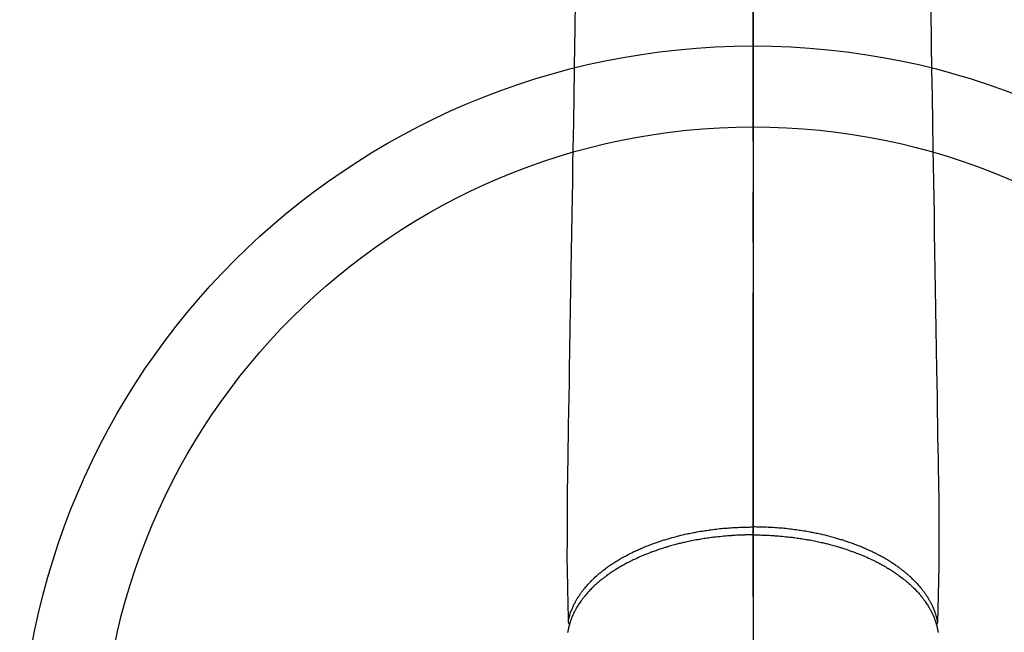
# Model space of a CAD drawing. Extents: x 163 to 26285, y -10810 to -2410.
# Drawn here: x 2665 to 2787, y -3713 to -3637 of the extents above; entities that cross this region are included whole.
import ezdxf

# ---------------------------------------------------------------- set-up
doc = ezdxf.new("R2010")
doc.units = 0
doc.header["$LTSCALE"] = 50
doc.header["$MEASUREMENT"] = 0
doc.linetypes.add('CENTER2', pattern=[1.125, 0.75, -0.125, 0.125, -0.125])
doc.layers.add('150-機器', color=8, linetype='CONTINUOUS')
doc.layers.add('166-寸法B', color=11, linetype='CONTINUOUS')

msp = doc.modelspace()

# ---------------------------------------------------------------- linework, layer by layer
at = {"layer": '150-機器', "color": 161, "linetype": 'CENTER2'}
msp.add_line((2755.57, -3389.6), (2755.57, -3881.04), dxfattribs=at)
at = {"layer": '150-機器', "color": 13, "linetype": 'Continuous'}
for points in [[(2733.64, -3635.76), (2733.61, -3637.19), (2733.59, -3638.62), (2733.57, -3640.06), (2733.51, -3643.31), (2733.46, -3646.55), (2733.41, -3649.8), (2733.35, -3653.05), (2733.32, -3655.07), (2733.29, -3657.09), (2733.25, -3659.11), (2733.22, -3661.13), (2733.18, -3663.43), (2733.14, -3665.73), (2733.11, -3668.03), (2733.07, -3670.33), (2733.03, -3672.82), (2732.99, -3675.31), (2732.95, -3677.79), (2732.91, -3680.28), (2732.88, -3682), (2732.85, -3683.72), (2732.82, -3685.44), (2732.79, -3687.16), (2732.77, -3688.59), (2732.75, -3690.03), (2732.72, -3691.47), (2732.7, -3692.91), (2732.68, -3693.9), (2732.66, -3694.9), (2732.64, -3695.9), (2732.63, -3696.9), (2732.63, -3697.89), (2732.63, -3698.89), (2732.63, -3699.88), (2732.63, -3700.88), (2732.63, -3701.87), (2732.62, -3702.85), (2732.62, -3703.84), (2732.63, -3704.82), (2732.64, -3705.08), (2732.64, -3705.35), (2732.65, -3705.61), (2732.66, -3705.87), (2732.67, -3706.44), (2732.68, -3707), (2732.7, -3707.57), (2732.71, -3708.14), (2732.72, -3708.49), (2732.72, -3708.85), (2732.73, -3709.21), (2732.74, -3709.56), (2732.75, -3709.79), (2732.75, -3710.01), (2732.76, -3710.24), (2732.76, -3710.47), (2732.76, -3710.55), (2732.77, -3710.63), (2732.77, -3710.71), (2732.77, -3710.79), (2732.77, -3710.88), (2732.77, -3710.97), (2732.78, -3711.06), (2732.78, -3711.15), (2732.78, -3711.2), (2732.78, -3711.24), (2732.78, -3711.29), (2732.78, -3711.34), (2732.78, -3711.36), (2732.78, -3711.38), (2732.78, -3711.4), (2732.78, -3711.42), (2732.78, -3711.44), (2732.79, -3711.45), (2732.79, -3711.47), (2732.79, -3711.48), (2732.79, -3711.49), (2732.79, -3711.51), (2732.79, -3711.52), (2732.79, -3711.53), (2732.8, -3711.54), (2732.8, -3711.55), (2732.8, -3711.56), (2732.81, -3711.57), (2732.81, -3711.58), (2732.82, -3711.59), (2732.82, -3711.6), (2732.83, -3711.62), (2732.83, -3711.63), (2732.84, -3711.64), (2732.84, -3711.65), (2732.85, -3711.66), (2732.85, -3711.66), (2732.86, -3711.67), (2732.86, -3711.67), (2732.87, -3711.68), (2732.87, -3711.69), (2732.88, -3711.7), (2732.89, -3711.71), (2732.9, -3711.71), (2732.9, -3711.72), (2732.9, -3711.72), (2732.9, -3711.72), (2732.9, -3711.72), (2732.91, -3711.73), (2732.92, -3711.74), (2732.93, -3711.75), (2732.94, -3711.76)], [(2777.51, -3635.76), (2777.53, -3637.19), (2777.55, -3638.62), (2777.58, -3640.06), (2777.63, -3643.31), (2777.68, -3646.55), (2777.74, -3649.8), (2777.79, -3653.05), (2777.82, -3655.07), (2777.86, -3657.09), (2777.89, -3659.11), (2777.92, -3661.13), (2777.96, -3663.43), (2778, -3665.73), (2778.04, -3668.03), (2778.07, -3670.33), (2778.11, -3672.82), (2778.16, -3675.31), (2778.2, -3677.79), (2778.24, -3680.28), (2778.27, -3682), (2778.29, -3683.72), (2778.32, -3685.44), (2778.35, -3687.16), (2778.37, -3688.59), (2778.4, -3690.03), (2778.42, -3691.47), (2778.44, -3692.91), (2778.46, -3693.9), (2778.48, -3694.9), (2778.5, -3695.9), (2778.51, -3696.9), (2778.51, -3697.89), (2778.51, -3698.89), (2778.51, -3699.88), (2778.51, -3700.88), (2778.52, -3701.87), (2778.52, -3702.85), (2778.52, -3703.84), (2778.51, -3704.82), (2778.51, -3705.08), (2778.5, -3705.35), (2778.49, -3705.61), (2778.49, -3705.87), (2778.47, -3706.44), (2778.46, -3707), (2778.45, -3707.57), (2778.43, -3708.14), (2778.43, -3708.49), (2778.42, -3708.85), (2778.41, -3709.21), (2778.4, -3709.56), (2778.4, -3709.79), (2778.39, -3710.01), (2778.39, -3710.24), (2778.38, -3710.47), (2778.38, -3710.55), (2778.38, -3710.63), (2778.38, -3710.71), (2778.37, -3710.79), (2778.37, -3710.88), (2778.37, -3710.97), (2778.37, -3711.06), (2778.37, -3711.15), (2778.36, -3711.2), (2778.36, -3711.24), (2778.36, -3711.29), (2778.36, -3711.34), (2778.36, -3711.36), (2778.36, -3711.38), (2778.36, -3711.4), (2778.36, -3711.42), (2778.36, -3711.44), (2778.36, -3711.45), (2778.36, -3711.47), (2778.36, -3711.48), (2778.35, -3711.49), (2778.35, -3711.51), (2778.35, -3711.52), (2778.35, -3711.53), (2778.35, -3711.54), (2778.34, -3711.55), (2778.34, -3711.56), (2778.34, -3711.57), (2778.33, -3711.58), (2778.33, -3711.59), (2778.32, -3711.6), (2778.32, -3711.62), (2778.31, -3711.63), (2778.31, -3711.64), (2778.3, -3711.65), (2778.29, -3711.66), (2778.29, -3711.66), (2778.28, -3711.67), (2778.28, -3711.67), (2778.28, -3711.68), (2778.27, -3711.69), (2778.26, -3711.7), (2778.25, -3711.71), (2778.25, -3711.71), (2778.25, -3711.72), (2778.25, -3711.72), (2778.24, -3711.72), (2778.24, -3711.72), (2778.23, -3711.73), (2778.22, -3711.74), (2778.21, -3711.75), (2778.2, -3711.76)], [(2732.78, -3711.4), (2732.8, -3711.34), (2732.81, -3711.28), (2732.82, -3711.23), (2732.83, -3711.17), (2732.85, -3711.11), (2732.86, -3711.05), (2732.88, -3710.99), (2732.89, -3710.93), (2732.9, -3710.91), (2732.91, -3710.88), (2732.92, -3710.85), (2732.92, -3710.82), (2732.94, -3710.76), (2732.96, -3710.7), (2732.98, -3710.64), (2732.99, -3710.58), (2733.03, -3710.46), (2733.08, -3710.33), (2733.12, -3710.21), (2733.17, -3710.08), (2733.21, -3709.98), (2733.25, -3709.89), (2733.29, -3709.79), (2733.33, -3709.7), (2733.36, -3709.63), (2733.39, -3709.56), (2733.42, -3709.5), (2733.45, -3709.43), (2733.49, -3709.35), (2733.53, -3709.26), (2733.58, -3709.17), (2733.62, -3709.09), (2733.66, -3709.02), (2733.69, -3708.96), (2733.73, -3708.89), (2733.76, -3708.83), (2733.81, -3708.75), (2733.85, -3708.68), (2733.9, -3708.6), (2733.94, -3708.53), (2733.99, -3708.44), (2734.05, -3708.36), (2734.1, -3708.28), (2734.16, -3708.2), (2734.21, -3708.12), (2734.26, -3708.05), (2734.31, -3707.98), (2734.36, -3707.9), (2734.43, -3707.81), (2734.49, -3707.72), (2734.56, -3707.63), (2734.63, -3707.54), (2734.69, -3707.47), (2734.74, -3707.4), (2734.8, -3707.32), (2734.86, -3707.25), (2734.94, -3707.15), (2735.03, -3707.06), (2735.11, -3706.96), (2735.2, -3706.87), (2735.28, -3706.78), (2735.36, -3706.69), (2735.44, -3706.6), (2735.52, -3706.52), (2735.61, -3706.43), (2735.69, -3706.34), (2735.78, -3706.26), (2735.87, -3706.18), (2735.97, -3706.07), (2736.08, -3705.97), (2736.19, -3705.87), (2736.3, -3705.77), (2736.37, -3705.72), (2736.43, -3705.66), (2736.5, -3705.6), (2736.57, -3705.54), (2736.65, -3705.47), (2736.74, -3705.4), (2736.83, -3705.32), (2736.92, -3705.25), (2737.01, -3705.18), (2737.1, -3705.11), (2737.19, -3705.04), (2737.29, -3704.97), (2737.36, -3704.91), (2737.43, -3704.86), (2737.51, -3704.8), (2737.58, -3704.75), (2737.68, -3704.68), (2737.77, -3704.61), (2737.87, -3704.54), (2737.97, -3704.47), (2738.08, -3704.4), (2738.19, -3704.32), (2738.31, -3704.25), (2738.42, -3704.17), (2738.55, -3704.09), (2738.67, -3704.01), (2738.8, -3703.93), (2738.93, -3703.85), (2739.06, -3703.78), (2739.19, -3703.7), (2739.33, -3703.62), (2739.46, -3703.54), (2739.58, -3703.48), (2739.71, -3703.41), (2739.83, -3703.34), (2739.96, -3703.27), (2740.06, -3703.22), (2740.16, -3703.16), (2740.26, -3703.11), (2740.36, -3703.06), (2740.49, -3702.99), (2740.62, -3702.93), (2740.75, -3702.87), (2740.89, -3702.8), (2741.03, -3702.73), (2741.18, -3702.66), (2741.33, -3702.6), (2741.47, -3702.53), (2741.6, -3702.48), (2741.72, -3702.42), (2741.84, -3702.37), (2741.97, -3702.32), (2742.11, -3702.26), (2742.25, -3702.2), (2742.39, -3702.14), (2742.53, -3702.09), (2742.68, -3702.03), (2742.84, -3701.97), (2743, -3701.91), (2743.16, -3701.85), (2743.29, -3701.8), (2743.42, -3701.75), (2743.55, -3701.71), (2743.68, -3701.66), (2743.8, -3701.62), (2743.92, -3701.58), (2744.04, -3701.54), (2744.15, -3701.5), (2744.26, -3701.46), (2744.36, -3701.43), (2744.47, -3701.4), (2744.57, -3701.36), (2744.71, -3701.32), (2744.85, -3701.28), (2744.98, -3701.24), (2745.12, -3701.2), (2745.25, -3701.16), (2745.37, -3701.13), (2745.5, -3701.09), (2745.62, -3701.06), (2745.82, -3701), (2746.01, -3700.95), (2746.21, -3700.9), (2746.41, -3700.85), (2746.67, -3700.78), (2746.92, -3700.72), (2747.18, -3700.66), (2747.44, -3700.61), (2747.6, -3700.57), (2747.76, -3700.54), (2747.92, -3700.51), (2748.08, -3700.47), (2748.23, -3700.45), (2748.38, -3700.42), (2748.52, -3700.39), (2748.67, -3700.36), (2748.88, -3700.33), (2749.08, -3700.29), (2749.29, -3700.26), (2749.5, -3700.22), (2749.68, -3700.19), (2749.86, -3700.17), (2750.04, -3700.14), (2750.22, -3700.12), (2750.43, -3700.09), (2750.64, -3700.06), (2750.86, -3700.03), (2751.07, -3700.01), (2751.28, -3699.99), (2751.49, -3699.96), (2751.71, -3699.94), (2751.92, -3699.92), (2752.15, -3699.9), (2752.38, -3699.88), (2752.61, -3699.86), (2752.84, -3699.85), (2753.06, -3699.83), (2753.27, -3699.82), (2753.49, -3699.81), (2753.7, -3699.8), (2753.92, -3699.79), (2754.14, -3699.78), (2754.35, -3699.77), (2754.57, -3699.77), (2754.75, -3699.76), (2754.94, -3699.76), (2755.13, -3699.76), (2755.31, -3699.75), (2755.38, -3699.75), (2755.44, -3699.75), (2755.51, -3699.75), (2755.57, -3699.75)], [(2778.36, -3711.4), (2778.35, -3711.34), (2778.33, -3711.28), (2778.32, -3711.23), (2778.31, -3711.17), (2778.29, -3711.11), (2778.28, -3711.05), (2778.27, -3710.99), (2778.25, -3710.93), (2778.24, -3710.91), (2778.23, -3710.88), (2778.23, -3710.85), (2778.22, -3710.82), (2778.2, -3710.76), (2778.18, -3710.7), (2778.17, -3710.64), (2778.15, -3710.58), (2778.11, -3710.46), (2778.07, -3710.33), (2778.02, -3710.21), (2777.97, -3710.08), (2777.94, -3709.98), (2777.9, -3709.89), (2777.86, -3709.79), (2777.82, -3709.7), (2777.79, -3709.63), (2777.76, -3709.56), (2777.73, -3709.5), (2777.69, -3709.43), (2777.65, -3709.35), (2777.61, -3709.26), (2777.57, -3709.17), (2777.52, -3709.09), (2777.49, -3709.02), (2777.45, -3708.96), (2777.41, -3708.89), (2777.38, -3708.83), (2777.33, -3708.75), (2777.29, -3708.68), (2777.25, -3708.6), (2777.2, -3708.53), (2777.15, -3708.44), (2777.1, -3708.36), (2777.04, -3708.28), (2776.99, -3708.2), (2776.94, -3708.12), (2776.89, -3708.05), (2776.84, -3707.98), (2776.78, -3707.9), (2776.72, -3707.81), (2776.65, -3707.72), (2776.58, -3707.63), (2776.51, -3707.54), (2776.46, -3707.47), (2776.4, -3707.4), (2776.34, -3707.32), (2776.28, -3707.25), (2776.2, -3707.15), (2776.12, -3707.06), (2776.03, -3706.96), (2775.95, -3706.87), (2775.87, -3706.78), (2775.78, -3706.69), (2775.7, -3706.6), (2775.62, -3706.52), (2775.54, -3706.43), (2775.45, -3706.34), (2775.36, -3706.26), (2775.28, -3706.18), (2775.17, -3706.07), (2775.06, -3705.97), (2774.95, -3705.87), (2774.84, -3705.77), (2774.78, -3705.72), (2774.71, -3705.66), (2774.64, -3705.6), (2774.58, -3705.54), (2774.49, -3705.47), (2774.4, -3705.4), (2774.31, -3705.32), (2774.22, -3705.25), (2774.13, -3705.18), (2774.04, -3705.11), (2773.95, -3705.04), (2773.86, -3704.97), (2773.78, -3704.91), (2773.71, -3704.86), (2773.64, -3704.8), (2773.56, -3704.75), (2773.47, -3704.68), (2773.37, -3704.61), (2773.27, -3704.54), (2773.17, -3704.47), (2773.06, -3704.4), (2772.95, -3704.32), (2772.84, -3704.25), (2772.72, -3704.17), (2772.6, -3704.09), (2772.47, -3704.01), (2772.34, -3703.93), (2772.21, -3703.85), (2772.08, -3703.78), (2771.95, -3703.7), (2771.82, -3703.62), (2771.68, -3703.54), (2771.56, -3703.48), (2771.44, -3703.41), (2771.31, -3703.34), (2771.19, -3703.27), (2771.09, -3703.22), (2770.98, -3703.16), (2770.88, -3703.11), (2770.78, -3703.06), (2770.65, -3702.99), (2770.52, -3702.93), (2770.39, -3702.87), (2770.26, -3702.8), (2770.11, -3702.73), (2769.96, -3702.66), (2769.82, -3702.6), (2769.67, -3702.53), (2769.55, -3702.48), (2769.42, -3702.42), (2769.3, -3702.37), (2769.18, -3702.32), (2769.04, -3702.26), (2768.9, -3702.2), (2768.76, -3702.14), (2768.62, -3702.09), (2768.46, -3702.03), (2768.3, -3701.97), (2768.14, -3701.91), (2767.99, -3701.85), (2767.86, -3701.8), (2767.72, -3701.75), (2767.59, -3701.71), (2767.46, -3701.66), (2767.34, -3701.62), (2767.23, -3701.58), (2767.11, -3701.54), (2766.99, -3701.5), (2766.88, -3701.46), (2766.78, -3701.43), (2766.67, -3701.4), (2766.57, -3701.36), (2766.43, -3701.32), (2766.3, -3701.28), (2766.16, -3701.24), (2766.02, -3701.2), (2765.9, -3701.16), (2765.77, -3701.13), (2765.65, -3701.09), (2765.52, -3701.06), (2765.33, -3701), (2765.13, -3700.95), (2764.93, -3700.9), (2764.73, -3700.85), (2764.48, -3700.78), (2764.22, -3700.72), (2763.96, -3700.66), (2763.7, -3700.61), (2763.54, -3700.57), (2763.38, -3700.54), (2763.22, -3700.51), (2763.06, -3700.47), (2762.91, -3700.45), (2762.77, -3700.42), (2762.62, -3700.39), (2762.47, -3700.36), (2762.27, -3700.33), (2762.06, -3700.29), (2761.85, -3700.26), (2761.64, -3700.22), (2761.46, -3700.19), (2761.28, -3700.17), (2761.1, -3700.14), (2760.92, -3700.12), (2760.71, -3700.09), (2760.5, -3700.06), (2760.29, -3700.03), (2760.07, -3700.01), (2759.86, -3699.99), (2759.65, -3699.96), (2759.44, -3699.94), (2759.22, -3699.92), (2758.99, -3699.9), (2758.76, -3699.88), (2758.53, -3699.86), (2758.3, -3699.85), (2758.09, -3699.83), (2757.87, -3699.82), (2757.66, -3699.81), (2757.44, -3699.8), (2757.22, -3699.79), (2757.01, -3699.78), (2756.79, -3699.77), (2756.57, -3699.77), (2756.39, -3699.76), (2756.2, -3699.76), (2756.02, -3699.76), (2755.83, -3699.75), (2755.77, -3699.75), (2755.7, -3699.75), (2755.64, -3699.75), (2755.57, -3699.75)], [(2755.57, -3700.73), (2755.45, -3700.73), (2755.34, -3700.73), (2755.22, -3700.74), (2755.1, -3700.74), (2754.96, -3700.74), (2754.81, -3700.74), (2754.67, -3700.74), (2754.52, -3700.75), (2754.43, -3700.75), (2754.34, -3700.75), (2754.25, -3700.76), (2754.16, -3700.76), (2753.96, -3700.77), (2753.77, -3700.78), (2753.57, -3700.78), (2753.37, -3700.8), (2753.24, -3700.8), (2753.12, -3700.81), (2752.99, -3700.82), (2752.87, -3700.83), (2752.64, -3700.84), (2752.42, -3700.86), (2752.19, -3700.88), (2751.97, -3700.9), (2751.73, -3700.92), (2751.49, -3700.95), (2751.25, -3700.97), (2751.01, -3701), (2750.87, -3701.01), (2750.73, -3701.03), (2750.59, -3701.05), (2750.45, -3701.07), (2750.27, -3701.09), (2750.1, -3701.12), (2749.92, -3701.14), (2749.74, -3701.17), (2749.57, -3701.19), (2749.4, -3701.22), (2749.22, -3701.25), (2749.05, -3701.28), (2748.93, -3701.3), (2748.81, -3701.32), (2748.69, -3701.34), (2748.57, -3701.36), (2748.38, -3701.4), (2748.19, -3701.44), (2748, -3701.47), (2747.81, -3701.51), (2747.64, -3701.55), (2747.47, -3701.58), (2747.31, -3701.62), (2747.14, -3701.66), (2747, -3701.69), (2746.87, -3701.72), (2746.73, -3701.75), (2746.6, -3701.78), (2746.47, -3701.81), (2746.34, -3701.85), (2746.2, -3701.88), (2746.07, -3701.92), (2745.91, -3701.96), (2745.75, -3702), (2745.58, -3702.05), (2745.42, -3702.09), (2745.29, -3702.13), (2745.16, -3702.17), (2745.03, -3702.21), (2744.9, -3702.24), (2744.81, -3702.27), (2744.71, -3702.3), (2744.62, -3702.33), (2744.52, -3702.36), (2744.38, -3702.41), (2744.24, -3702.45), (2744.1, -3702.5), (2743.96, -3702.55), (2743.86, -3702.58), (2743.77, -3702.61), (2743.68, -3702.64), (2743.58, -3702.68), (2743.45, -3702.72), (2743.31, -3702.77), (2743.17, -3702.82), (2743.03, -3702.87), (2742.97, -3702.9), (2742.91, -3702.92), (2742.85, -3702.94), (2742.79, -3702.97), (2742.67, -3703.01), (2742.56, -3703.06), (2742.44, -3703.11), (2742.32, -3703.15), (2742.21, -3703.2), (2742.11, -3703.24), (2742.01, -3703.28), (2741.91, -3703.32), (2741.71, -3703.41), (2741.51, -3703.5), (2741.31, -3703.59), (2741.11, -3703.68), (2740.96, -3703.75), (2740.8, -3703.82), (2740.65, -3703.9), (2740.5, -3703.97), (2740.39, -3704.03), (2740.28, -3704.08), (2740.18, -3704.14), (2740.07, -3704.2), (2739.95, -3704.26), (2739.83, -3704.32), (2739.71, -3704.39), (2739.6, -3704.45), (2739.49, -3704.51), (2739.39, -3704.57), (2739.29, -3704.63), (2739.19, -3704.68), (2739.07, -3704.75), (2738.96, -3704.82), (2738.85, -3704.89), (2738.74, -3704.96), (2738.64, -3705.02), (2738.54, -3705.08), (2738.45, -3705.14), (2738.35, -3705.2), (2738.24, -3705.27), (2738.14, -3705.34), (2738.03, -3705.41), (2737.93, -3705.49), (2737.86, -3705.53), (2737.79, -3705.58), (2737.72, -3705.63), (2737.65, -3705.68), (2737.51, -3705.78), (2737.37, -3705.89), (2737.22, -3706), (2737.08, -3706.11), (2737.01, -3706.16), (2736.93, -3706.22), (2736.86, -3706.28), (2736.79, -3706.34), (2736.7, -3706.42), (2736.6, -3706.5), (2736.51, -3706.57), (2736.42, -3706.65), (2736.32, -3706.74), (2736.23, -3706.82), (2736.13, -3706.91), (2736.03, -3707), (2735.99, -3707.04), (2735.94, -3707.09), (2735.89, -3707.13), (2735.85, -3707.18), (2735.75, -3707.28), (2735.65, -3707.37), (2735.55, -3707.47), (2735.45, -3707.57), (2735.38, -3707.66), (2735.3, -3707.74), (2735.22, -3707.82), (2735.15, -3707.9), (2735.07, -3708), (2734.99, -3708.09), (2734.91, -3708.18), (2734.83, -3708.28), (2734.77, -3708.35), (2734.71, -3708.43), (2734.65, -3708.5), (2734.59, -3708.58), (2734.52, -3708.66), (2734.46, -3708.75), (2734.4, -3708.83), (2734.33, -3708.92), (2734.25, -3709.04), (2734.17, -3709.15), (2734.1, -3709.27), (2734.02, -3709.38), (2733.95, -3709.49), (2733.89, -3709.6), (2733.82, -3709.71), (2733.76, -3709.82), (2733.72, -3709.89), (2733.67, -3709.97), (2733.63, -3710.05), (2733.59, -3710.13), (2733.56, -3710.18), (2733.54, -3710.23), (2733.51, -3710.28), (2733.49, -3710.33), (2733.47, -3710.37), (2733.45, -3710.41), (2733.43, -3710.45), (2733.41, -3710.49), (2733.39, -3710.55), (2733.36, -3710.61), (2733.33, -3710.67), (2733.31, -3710.73), (2733.29, -3710.77), (2733.27, -3710.81), (2733.25, -3710.85), (2733.24, -3710.89), (2733.2, -3710.97), (2733.17, -3711.05), (2733.14, -3711.14), (2733.11, -3711.22), (2733.1, -3711.26), (2733.08, -3711.31), (2733.06, -3711.35), (2733.05, -3711.4), (2733.03, -3711.45), (2733.02, -3711.49), (2733, -3711.54), (2732.99, -3711.58), (2732.98, -3711.61), (2732.97, -3711.63), (2732.97, -3711.66), (2732.96, -3711.69), (2732.95, -3711.7), (2732.95, -3711.72), (2732.94, -3711.74), (2732.94, -3711.76), (2732.93, -3711.8), (2732.92, -3711.83), (2732.91, -3711.87), (2732.9, -3711.91), (2732.89, -3711.93), (2732.89, -3711.94), (2732.88, -3711.96), (2732.88, -3711.97), (2732.87, -3711.99), (2732.87, -3712.01), (2732.86, -3712.03), (2732.86, -3712.05), (2732.85, -3712.08), (2732.85, -3712.11), (2732.84, -3712.13), (2732.83, -3712.16), (2732.83, -3712.18), (2732.82, -3712.2), (2732.82, -3712.22), (2732.82, -3712.24), (2732.81, -3712.27), (2732.8, -3712.3), (2732.8, -3712.33), (2732.79, -3712.36), (2732.78, -3712.39), (2732.78, -3712.42), (2732.77, -3712.46), (2732.76, -3712.49), (2732.76, -3712.52), (2732.75, -3712.55), (2732.75, -3712.58), (2732.74, -3712.61), (2732.74, -3712.63), (2732.74, -3712.65), (2732.73, -3712.67), (2732.73, -3712.69), (2732.72, -3712.72), (2732.72, -3712.75), (2732.71, -3712.78)], [(2755.57, -3700.73), (2755.69, -3700.73), (2755.81, -3700.73), (2755.92, -3700.74), (2756.04, -3700.74), (2756.19, -3700.74), (2756.33, -3700.74), (2756.47, -3700.74), (2756.62, -3700.75), (2756.71, -3700.75), (2756.8, -3700.75), (2756.89, -3700.76), (2756.98, -3700.76), (2757.18, -3700.77), (2757.38, -3700.78), (2757.57, -3700.78), (2757.77, -3700.8), (2757.9, -3700.8), (2758.02, -3700.81), (2758.15, -3700.82), (2758.28, -3700.83), (2758.5, -3700.84), (2758.73, -3700.86), (2758.95, -3700.88), (2759.18, -3700.9), (2759.42, -3700.92), (2759.65, -3700.95), (2759.89, -3700.97), (2760.13, -3701), (2760.27, -3701.01), (2760.41, -3701.03), (2760.55, -3701.05), (2760.7, -3701.07), (2760.87, -3701.09), (2761.05, -3701.12), (2761.22, -3701.14), (2761.4, -3701.17), (2761.57, -3701.19), (2761.75, -3701.22), (2761.92, -3701.25), (2762.09, -3701.28), (2762.22, -3701.3), (2762.34, -3701.32), (2762.46, -3701.34), (2762.58, -3701.36), (2762.77, -3701.4), (2762.95, -3701.44), (2763.14, -3701.47), (2763.33, -3701.51), (2763.5, -3701.55), (2763.67, -3701.58), (2763.84, -3701.62), (2764.01, -3701.66), (2764.14, -3701.69), (2764.27, -3701.72), (2764.41, -3701.75), (2764.54, -3701.78), (2764.67, -3701.81), (2764.81, -3701.85), (2764.94, -3701.88), (2765.07, -3701.92), (2765.23, -3701.96), (2765.4, -3702), (2765.56, -3702.05), (2765.72, -3702.09), (2765.85, -3702.13), (2765.98, -3702.17), (2766.11, -3702.21), (2766.24, -3702.24), (2766.34, -3702.27), (2766.43, -3702.3), (2766.53, -3702.33), (2766.62, -3702.36), (2766.76, -3702.41), (2766.9, -3702.45), (2767.05, -3702.5), (2767.19, -3702.55), (2767.28, -3702.58), (2767.37, -3702.61), (2767.47, -3702.64), (2767.56, -3702.68), (2767.7, -3702.72), (2767.83, -3702.77), (2767.97, -3702.82), (2768.11, -3702.87), (2768.17, -3702.9), (2768.23, -3702.92), (2768.29, -3702.94), (2768.35, -3702.97), (2768.47, -3703.01), (2768.59, -3703.06), (2768.71, -3703.11), (2768.83, -3703.15), (2768.93, -3703.2), (2769.03, -3703.24), (2769.13, -3703.28), (2769.24, -3703.32), (2769.44, -3703.41), (2769.64, -3703.5), (2769.84, -3703.59), (2770.03, -3703.68), (2770.19, -3703.75), (2770.34, -3703.82), (2770.49, -3703.9), (2770.64, -3703.97), (2770.75, -3704.03), (2770.86, -3704.08), (2770.97, -3704.14), (2771.07, -3704.2), (2771.19, -3704.26), (2771.31, -3704.32), (2771.43, -3704.39), (2771.55, -3704.45), (2771.65, -3704.51), (2771.75, -3704.57), (2771.86, -3704.63), (2771.96, -3704.68), (2772.07, -3704.75), (2772.18, -3704.82), (2772.29, -3704.89), (2772.41, -3704.96), (2772.5, -3705.02), (2772.6, -3705.08), (2772.7, -3705.14), (2772.79, -3705.2), (2772.9, -3705.27), (2773.01, -3705.34), (2773.11, -3705.41), (2773.22, -3705.49), (2773.28, -3705.53), (2773.35, -3705.58), (2773.42, -3705.63), (2773.49, -3705.68), (2773.63, -3705.78), (2773.78, -3705.89), (2773.92, -3706), (2774.06, -3706.11), (2774.13, -3706.16), (2774.21, -3706.22), (2774.28, -3706.28), (2774.35, -3706.34), (2774.45, -3706.42), (2774.54, -3706.5), (2774.63, -3706.57), (2774.72, -3706.65), (2774.82, -3706.74), (2774.92, -3706.82), (2775.01, -3706.91), (2775.11, -3707), (2775.16, -3707.04), (2775.2, -3707.09), (2775.25, -3707.13), (2775.3, -3707.18), (2775.4, -3707.28), (2775.5, -3707.37), (2775.59, -3707.47), (2775.69, -3707.57), (2775.77, -3707.66), (2775.84, -3707.74), (2775.92, -3707.82), (2776, -3707.9), (2776.08, -3708), (2776.16, -3708.09), (2776.24, -3708.18), (2776.31, -3708.28), (2776.38, -3708.35), (2776.44, -3708.43), (2776.5, -3708.5), (2776.56, -3708.58), (2776.62, -3708.66), (2776.68, -3708.75), (2776.75, -3708.83), (2776.81, -3708.92), (2776.89, -3709.04), (2776.97, -3709.15), (2777.05, -3709.27), (2777.12, -3709.38), (2777.19, -3709.49), (2777.25, -3709.6), (2777.32, -3709.71), (2777.38, -3709.82), (2777.42, -3709.89), (2777.47, -3709.97), (2777.51, -3710.05), (2777.55, -3710.13), (2777.58, -3710.18), (2777.6, -3710.23), (2777.63, -3710.28), (2777.65, -3710.33), (2777.67, -3710.37), (2777.69, -3710.41), (2777.71, -3710.45), (2777.73, -3710.49), (2777.76, -3710.55), (2777.78, -3710.61), (2777.81, -3710.67), (2777.84, -3710.73), (2777.85, -3710.77), (2777.87, -3710.81), (2777.89, -3710.85), (2777.91, -3710.89), (2777.94, -3710.97), (2777.97, -3711.05), (2778, -3711.14), (2778.03, -3711.22), (2778.05, -3711.26), (2778.06, -3711.31), (2778.08, -3711.35), (2778.09, -3711.4), (2778.11, -3711.45), (2778.12, -3711.49), (2778.14, -3711.54), (2778.15, -3711.58), (2778.16, -3711.61), (2778.17, -3711.63), (2778.18, -3711.66), (2778.18, -3711.69), (2778.19, -3711.7), (2778.19, -3711.72), (2778.2, -3711.74), (2778.2, -3711.76), (2778.22, -3711.8), (2778.23, -3711.83), (2778.24, -3711.87), (2778.25, -3711.91), (2778.25, -3711.93), (2778.26, -3711.94), (2778.26, -3711.96), (2778.26, -3711.97), (2778.27, -3711.99), (2778.27, -3712.01), (2778.28, -3712.03), (2778.28, -3712.05), (2778.29, -3712.08), (2778.3, -3712.11), (2778.3, -3712.13), (2778.31, -3712.16), (2778.31, -3712.18), (2778.32, -3712.2), (2778.32, -3712.22), (2778.33, -3712.24), (2778.33, -3712.27), (2778.34, -3712.3), (2778.35, -3712.33), (2778.35, -3712.36), (2778.36, -3712.39), (2778.37, -3712.42), (2778.37, -3712.46), (2778.38, -3712.49), (2778.38, -3712.52), (2778.39, -3712.55), (2778.39, -3712.58), (2778.4, -3712.61), (2778.4, -3712.63), (2778.41, -3712.65), (2778.41, -3712.67), (2778.41, -3712.69), (2778.42, -3712.72), (2778.42, -3712.75), (2778.43, -3712.78)]]:
    msp.add_lwpolyline(points, dxfattribs=at)
at = {"layer": '150-機器', "color": 13}
for radius in [90.5, 80.5]:
    msp.add_circle((2755.59, -3730.84), radius, dxfattribs=at)
at = {"layer": '166-寸法B'}
msp.add_line((2755.59, -3599.6), (2755.59, -3857.91), dxfattribs=at)

doc.saveas('drawing.dxf')
